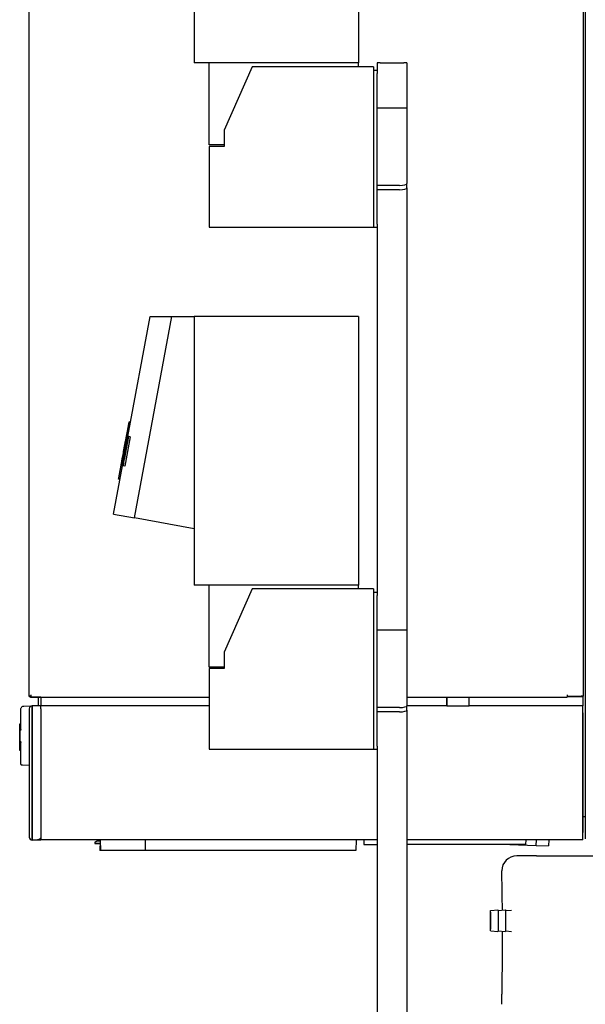
# Model space of a CAD drawing. Extents: x 0 to 5940, y 0 to 4200.
# Drawn here: x 613 to 992, y 2568 to 3228 of the extents above; entities that cross this region are included whole.
import ezdxf

# ---------------------------------------------------------------- set-up
doc = ezdxf.new("R2010")
doc.units = 0
doc.header["$LTSCALE"] = 10
doc.layers.add('SICHTBARE_KANTEN_DIN_', color=179, linetype='CONTINUOUS')

msp = doc.modelspace()

# ---------------------------------------------------------------- linework, layer by layer
at = {"layer": 'SICHTBARE_KANTEN_DIN_', "color": 7}
for p, q in [((619.52, 3526.18), (619.52, 2775.78)), ((991.12, 2774.98), (991.12, 3526.98)), ((992.4, 3526.28), (992.4, 2679.38)), ((730.4, 3379.43), (730.4, 3199.43)), ((840.4, 3379.43), (840.4, 3199.43)), ((840.4, 3199.43), (730.4, 3199.43)), ((740.4, 3144.43), (740.4, 3199.43)), ((769.23, 3196.8), (750.4, 3154.43)), ((850.4, 3196.8), (769.23, 3196.8)), ((840.4, 3196.8), (840.4, 3199.43)), ((850.4, 3196.8), (850.4, 3089.43)), ((852.9, 3199.43), (852.9, 3194.43)), ((854.9, 3199.43), (852.9, 3199.43)), ((854.9, 3199.43), (870.9, 3199.43)), ((872.9, 3199.43), (870.9, 3199.43)), ((872.9, 3199.43), (872.9, 3169.43)), ((852.9, 3194.43), (850.4, 3194.43)), ((852.9, 3194.43), (852.9, 3192.43)), ((852.9, 3091.43), (852.9, 3192.43)), ((852.9, 3169.43), (872.9, 3169.43)), ((872.9, 3169.43), (872.9, 3118.53)), ((750.4, 3154.43), (750.4, 3143.43)), ((750.4, 3144.43), (740.4, 3144.43)), ((740.4, 3143.43), (740.4, 3089.43)), ((750.4, 3143.43), (740.4, 3143.43)), ((867.9, 3117.35), (852.9, 3117.35)), ((872.9, 3115.62), (872.9, 3118.53)), ((872.9, 3115.62), (872.9, 2819.43)), ((867.9, 3114.43), (852.9, 3114.43)), ((740.4, 3089.43), (850.4, 3089.43)), ((850.4, 3089.43), (852.9, 3089.43)), ((852.9, 3091.43), (852.9, 3089.43)), ((852.9, 3089.43), (852.9, 2844.43)), ((685.95, 2949.06), (700.83, 3029.43)), ((690.4, 2894.43), (715.4, 3029.43)), ((700.83, 3029.43), (715.4, 3029.43)), ((715.4, 3029.43), (730.4, 3029.43)), ((730.4, 3029.43), (730.4, 2849.43)), ((840.4, 3029.43), (730.4, 3029.43)), ((840.4, 3029.43), (840.4, 2849.43)), ((687.72, 2958.63), (686.81, 2958.8)), ((686.75, 2953.38), (685.86, 2953.55)), ((686.88, 2954.08), (685.94, 2954.25)), ((686.91, 2954.23), (685.95, 2954.4)), ((684.41, 2946.03), (681.36, 2929.57)), ((681.38, 2929.57), (685.02, 2949.23)), ((685.34, 2949.17), (681.7, 2929.51)), ((681.75, 2929.5), (684.61, 2944.94)), ((682.09, 2929.44), (685.73, 2949.1)), ((685.86, 2949.08), (682.22, 2929.41)), ((682.3, 2929.4), (685.16, 2944.83)), ((682.78, 2929.31), (686.42, 2948.97)), ((685.66, 2949.11), (682.8, 2933.68)), ((683.07, 2939.01), (684.37, 2946.02)), ((686.32, 2948.99), (683.47, 2933.55)), ((687.41, 2948.79), (683.77, 2929.12)), ((685, 2949.24), (684.97, 2949.24)), ((685, 2949.24), (685.02, 2949.23)), ((685.12, 2949.21), (685.02, 2949.23)), ((685.12, 2949.21), (685.16, 2949.21)), ((685.34, 2949.17), (685.16, 2949.21)), ((685.34, 2949.17), (685.4, 2949.16)), ((685.66, 2949.11), (685.4, 2949.16)), ((685.66, 2949.11), (685.73, 2949.1)), ((685.86, 2949.08), (685.73, 2949.1)), ((685.86, 2949.08), (685.95, 2949.06)), ((686.32, 2948.99), (685.95, 2949.06)), ((686.32, 2948.99), (686.42, 2948.97)), ((687.41, 2948.79), (686.42, 2948.97)), ((682.95, 2937.62), (683.04, 2937.6)), ((684.08, 2943.38), (684.05, 2943.38)), ((681.33, 2929.58), (681.72, 2931.7)), ((681.86, 2932.41), (682.39, 2935.32)), ((682.67, 2935.48), (682.55, 2935.5)), ((676.32, 2897.04), (682.31, 2929.39)), ((681.33, 2929.57), (681.33, 2929.58)), ((681.33, 2929.58), (681.33, 2929.58)), ((681.36, 2929.57), (681.33, 2929.57)), ((681.38, 2929.57), (681.36, 2929.57)), ((681.4, 2929.56), (681.38, 2929.57)), ((681.42, 2929.56), (681.4, 2929.56)), ((681.6, 2929.52), (681.42, 2929.56)), ((681.66, 2929.51), (681.6, 2929.52)), ((681.7, 2929.51), (681.66, 2929.51)), ((681.75, 2929.5), (681.7, 2929.51)), ((682.01, 2929.45), (681.75, 2929.5)), ((682.09, 2929.44), (682.01, 2929.45)), ((682.22, 2929.41), (682.09, 2929.44)), ((682.3, 2929.4), (682.22, 2929.41)), ((682.68, 2929.33), (682.3, 2929.4)), ((682.78, 2929.31), (682.68, 2929.33)), ((683.77, 2929.12), (682.78, 2929.31)), ((680.6, 2920.17), (679.68, 2920.34)), ((676.32, 2897.04), (690.4, 2894.43)), ((730.4, 2887.02), (690.4, 2894.43)), ((840.4, 2849.43), (730.4, 2849.43)), ((740.4, 2794.43), (740.4, 2849.43)), ((769.23, 2846.8), (750.4, 2804.43)), ((850.4, 2846.8), (769.23, 2846.8)), ((840.4, 2846.8), (840.4, 2849.43)), ((850.4, 2846.8), (850.4, 2739.43)), ((852.9, 2844.43), (850.4, 2844.43)), ((852.9, 2844.43), (852.9, 2842.43)), ((852.9, 2741.43), (852.9, 2842.43)), ((852.9, 2819.43), (872.9, 2819.43)), ((872.9, 2819.43), (872.9, 2768.53)), ((750.4, 2804.43), (750.4, 2793.43)), ((750.4, 2794.43), (740.4, 2794.43)), ((740.4, 2793.43), (740.4, 2739.43)), ((750.4, 2793.43), (740.4, 2793.43)), ((619.52, 2775.78), (619.52, 2774.98)), ((621.12, 2774.98), (619.52, 2774.98)), ((620.32, 2774.98), (619.99, 2774.65)), ((620.32, 2774.98), (620.32, 2774.65)), ((621.12, 2774.65), (620.32, 2774.65)), ((621.12, 2774.98), (621.12, 2775.78)), ((621.12, 2774.65), (621.12, 2774.98)), ((621.12, 2774.18), (740.4, 2774.18)), ((627.52, 2774.18), (621.12, 2774.18)), ((625.82, 2774.18), (625.82, 2768.38)), ((627.52, 2774.18), (627.52, 2768.53)), ((872.9, 2774.18), (980.32, 2774.18)), ((899.49, 2774.18), (899.49, 2768.53)), ((899.53, 2774.18), (899.53, 2768.49)), ((914.53, 2768.49), (914.53, 2774.18)), ((914.56, 2768.53), (914.56, 2774.18)), ((980.32, 2775.78), (980.32, 2774.98)), ((980.32, 2774.98), (989.52, 2774.98)), ((980.32, 2774.98), (980.32, 2774.18)), ((990.73, 2774.53), (980.32, 2774.53)), ((991.12, 2774.98), (989.52, 2774.98)), ((990.76, 2774.53), (990.73, 2774.53)), ((990.73, 2774.53), (990.73, 2768.53)), ((990.76, 2774.53), (990.76, 2768.53)), ((614.21, 2752.58), (614.21, 2766.31)), ((616.17, 2768.31), (621.23, 2768.39)), ((619.82, 2766.48), (619.82, 2680.48)), ((621.81, 2768.48), (621.82, 2768.38)), ((621.81, 2768.48), (621.81, 2766.48)), ((621.81, 2766.48), (621.81, 2680.48)), ((627.52, 2768.38), (621.82, 2768.38)), ((621.82, 2766.48), (621.82, 2768.38)), ((621.82, 2680.48), (621.82, 2766.48)), ((625.32, 2768.48), (622.82, 2768.48)), ((625.32, 2768.48), (625.32, 2768.48)), ((625.32, 2768.38), (625.32, 2768.48)), ((625.82, 2768.47), (625.32, 2768.46)), ((740.4, 2768.53), (627.52, 2768.53)), ((627.52, 2768.53), (627.52, 2768.43)), ((627.52, 2766.43), (627.52, 2768.43)), ((627.52, 2766.43), (627.52, 2678.53)), ((867.9, 2767.35), (852.9, 2767.35)), ((872.9, 2765.62), (872.9, 2768.53)), ((899.49, 2768.53), (872.9, 2768.53)), ((872.9, 2765.62), (872.9, 2254.43)), ((899.53, 2768.49), (899.49, 2768.53)), ((899.53, 2768.49), (914.53, 2768.49)), ((914.56, 2768.53), (914.53, 2768.49)), ((990.73, 2768.53), (914.56, 2768.53)), ((990.59, 2766.43), (990.59, 2678.53)), ((990.73, 2768.53), (990.62, 2768.43)), ((990.76, 2768.53), (990.82, 2768.53)), ((867.9, 2764.43), (852.9, 2764.43)), ((990.65, 2763.78), (990.76, 2763.78)), ((990.65, 2683.49), (990.65, 2763.78)), ((990.76, 2763.78), (990.76, 2683.49)), ((613.41, 2754.58), (613.41, 2756.15)), ((613.92, 2754.28), (613.7, 2754.28)), ((613.94, 2756.46), (613.72, 2756.45)), ((613.93, 2753.39), (613.93, 2753.39)), ((613.93, 2753.39), (613.93, 2753.39)), ((613.41, 2751.98), (613.41, 2749.27)), ((613.41, 2747.77), (613.41, 2751.98)), ((613.41, 2747.56), (613.41, 2747.69)), ((613.41, 2747.3), (613.41, 2747.56)), ((613.41, 2747.49), (613.41, 2744.56)), ((613.41, 2747.25), (613.41, 2747.3)), ((613.41, 2744.56), (613.41, 2747.25)), ((613.44, 2751.98), (613.45, 2751.98)), ((613.45, 2749.27), (613.45, 2748.35)), ((613.48, 2744.56), (613.48, 2751.98)), ((613.54, 2749.01), (613.54, 2751.98)), ((613.59, 2744.55), (613.59, 2751.98)), ((613.67, 2744.55), (613.63, 2747.88)), ((613.67, 2749.02), (613.67, 2751.99)), ((613.7, 2752.28), (613.78, 2752.28)), ((613.71, 2752.28), (613.79, 2752.28)), ((613.74, 2752.28), (613.76, 2752.28)), ((613.83, 2752.28), (613.77, 2752.28)), ((614.05, 2752.29), (613.83, 2752.28)), ((613.91, 2752.28), (613.88, 2752.28)), ((613.91, 2752.28), (613.96, 2752.29)), ((613.99, 2752.29), (613.96, 2752.29)), ((613.99, 2752.29), (614.21, 2752.29)), ((613.45, 2745.71), (613.46, 2744.56)), ((613.72, 2744.26), (613.7, 2744.26)), ((613.76, 2744.26), (613.72, 2744.26)), ((613.8, 2744.26), (613.76, 2744.26)), ((613.8, 2744.26), (613.79, 2744.26)), ((613.9, 2744.25), (613.82, 2744.26)), ((613.91, 2744.25), (613.93, 2744.25)), ((614.18, 2744.24), (613.96, 2744.25)), ((614.21, 2729.62), (614.21, 2743.99)), ((614.21, 2743.95), (614.21, 2743.98)), ((614.21, 2743.95), (614.22, 2743.95)), ((614.21, 2743.95), (614.21, 2743.95)), ((614.26, 2743.95), (614.27, 2743.95)), ((614.28, 2743.95), (614.3, 2743.95)), ((740.4, 2739.43), (850.4, 2739.43)), ((850.4, 2739.43), (852.9, 2739.43)), ((852.9, 2741.43), (852.9, 2739.43)), ((852.9, 2739.43), (852.9, 2254.43)), ((613.93, 2738.53), (613.71, 2738.54)), ((619.82, 2728.54), (615.19, 2728.62)), ((990.81, 2678.53), (990.82, 2694.38)), ((990.82, 2694.38), (990.9, 2694.38)), ((990.9, 2694.38), (992.4, 2694.38)), ((621.81, 2680.48), (621.81, 2678.48)), ((621.82, 2678.58), (621.82, 2680.48)), ((990.76, 2683.49), (990.65, 2683.49)), ((621.82, 2678.58), (621.81, 2678.48)), ((621.82, 2678.58), (624.56, 2678.58)), ((624.56, 2678.58), (627.52, 2678.58)), ((852.9, 2678.53), (627.52, 2678.53)), ((663.64, 2676.87), (663.64, 2676.87)), ((663.64, 2676.87), (663.76, 2676.16)), ((663.64, 2676.84), (663.64, 2676.84)), ((663.64, 2676.84), (663.64, 2676.84)), ((663.64, 2676.84), (663.76, 2676.13)), ((663.76, 2676.16), (663.76, 2676.16)), ((663.76, 2676.13), (663.76, 2676.13)), ((667.28, 2677.69), (665.02, 2677.67)), ((667.07, 2674.53), (667.45, 2674.53)), ((667.07, 2674.53), (667.07, 2671.53)), ((667.24, 2678.53), (667.61, 2671.53)), ((697.71, 2671.53), (697.65, 2678.53)), ((838.84, 2678.53), (838.72, 2671.53)), ((843.89, 2678.53), (843.89, 2675.53)), ((843.89, 2675.53), (852.9, 2675.53)), ((990.59, 2678.53), (872.9, 2678.53)), ((952.42, 2675.53), (872.9, 2675.53)), ((941.87, 2675.53), (959.43, 2674.92)), ((952.58, 2678.53), (952.42, 2675.53)), ((959.43, 2674.92), (959.61, 2678.53)), ((959.43, 2674.92), (967.65, 2674.63)), ((967.86, 2678.53), (967.65, 2674.63)), ((990.81, 2678.53), (990.59, 2678.53)), ((667.61, 2671.53), (667.07, 2671.53)), ((697.71, 2671.53), (667.61, 2671.53)), ((838.72, 2671.53), (697.71, 2671.53)), ((959.78, 2667.88), (946.44, 2667.88)), ((959.78, 2667.88), (1032.9, 2667.88)), ((936.44, 2657.38), (936.44, 2657.88)), ((929.01, 2631.19), (933.76, 2631.67)), ((934.04, 2631.2), (938.76, 2631.67)), ((939.04, 2631.2), (942.95, 2631.59)), ((929.01, 2617.67), (933.76, 2617.2)), ((934.04, 2617.67), (938.76, 2617.2)), ((939.04, 2617.67), (942.95, 2617.28))]:
    msp.add_line(p, q, dxfattribs=at)
at = {"layer": 'SICHTBARE_KANTEN_DIN_', "color": 7, "flags": 128}
for points in [[(685.95, 2954.4), (686.02, 2954.77), (686.09, 2955.13), (686.15, 2955.49), (686.22, 2955.84), (686.28, 2956.17), (686.34, 2956.5), (686.4, 2956.81), (686.46, 2957.11), (686.51, 2957.39), (686.56, 2957.64), (686.6, 2957.86), (686.64, 2958.04), (686.67, 2958.19), (686.69, 2958.31), (686.71, 2958.41), (686.73, 2958.5), (686.75, 2958.57), (686.76, 2958.64), (686.78, 2958.69), (686.79, 2958.73), (686.79, 2958.76), (686.8, 2958.79), (686.81, 2958.8), (686.81, 2958.8)], [(684.99, 2949.24), (685.01, 2949.32), (685.03, 2949.41), (685.04, 2949.5), (685.06, 2949.59), (685.08, 2949.69), (685.1, 2949.79), (685.12, 2949.9), (685.14, 2950), (685.16, 2950.12), (685.18, 2950.23), (685.2, 2950.34), (685.22, 2950.46), (685.25, 2950.58), (685.27, 2950.69), (685.29, 2950.8), (685.31, 2950.9), (685.33, 2951), (685.35, 2951.09), (685.36, 2951.18), (685.38, 2951.27), (685.4, 2951.35), (685.41, 2951.42), (685.43, 2951.5), (685.44, 2951.57)], [(685.44, 2951.57), (685.46, 2951.68), (685.48, 2951.78), (685.51, 2951.88), (685.53, 2951.98), (685.54, 2952.07), (685.56, 2952.15), (685.58, 2952.23), (685.59, 2952.3), (685.61, 2952.36), (685.62, 2952.43), (685.64, 2952.49), (685.65, 2952.55), (685.66, 2952.61), (685.68, 2952.67), (685.69, 2952.73), (685.71, 2952.81), (685.72, 2952.88), (685.74, 2952.96), (685.76, 2953.05), (685.78, 2953.13), (685.8, 2953.23), (685.82, 2953.32), (685.84, 2953.43), (685.86, 2953.55)], [(685.86, 2953.55), (685.87, 2953.57), (685.87, 2953.6), (685.88, 2953.62), (685.88, 2953.65), (685.89, 2953.67), (685.89, 2953.7), (685.9, 2953.73), (685.9, 2953.75), (685.91, 2953.78), (685.91, 2953.81), (685.92, 2953.84), (685.92, 2953.87), (685.93, 2953.9), (685.94, 2953.93), (685.94, 2953.96), (685.95, 2953.99), (685.95, 2954.02), (685.96, 2954.05), (685.97, 2954.08), (685.97, 2954.11), (685.98, 2954.14), (685.98, 2954.18), (685.99, 2954.21), (686, 2954.24)], [(684.76, 2947.14), (684.73, 2946.97), (684.7, 2946.8), (684.66, 2946.63), (684.63, 2946.45), (684.6, 2946.28), (684.57, 2946.1), (684.54, 2945.93), (684.51, 2945.76), (684.48, 2945.59), (684.45, 2945.42), (684.42, 2945.25), (684.39, 2945.08), (684.36, 2944.91), (684.32, 2944.74), (684.29, 2944.58), (684.26, 2944.41), (684.23, 2944.24), (684.2, 2944.07), (684.17, 2943.9), (684.14, 2943.73), (684.11, 2943.56), (684.08, 2943.39), (684.05, 2943.23), (684.02, 2943.06)], [(684.05, 2943.38), (684.08, 2943.54), (684.1, 2943.69), (684.13, 2943.84), (684.16, 2944), (684.19, 2944.15), (684.22, 2944.31), (684.25, 2944.46), (684.28, 2944.62), (684.31, 2944.77), (684.34, 2944.93), (684.37, 2945.09), (684.4, 2945.24), (684.43, 2945.4), (684.46, 2945.56), (684.49, 2945.71), (684.52, 2945.87), (684.55, 2946.03), (684.58, 2946.19), (684.61, 2946.35), (684.64, 2946.5), (684.67, 2946.66), (684.7, 2946.82), (684.73, 2946.98), (684.76, 2947.14)], [(682.44, 2935.56), (682.42, 2935.43), (682.39, 2935.3), (682.37, 2935.17), (682.35, 2935.04), (682.32, 2934.91), (682.3, 2934.78), (682.27, 2934.65), (682.25, 2934.52), (682.22, 2934.39), (682.2, 2934.26), (682.18, 2934.13), (682.15, 2934), (682.13, 2933.87), (682.1, 2933.74), (682.08, 2933.62), (682.06, 2933.49), (682.03, 2933.35), (682.01, 2933.22), (681.98, 2933.08), (681.95, 2932.94), (681.93, 2932.81), (681.9, 2932.67), (681.88, 2932.54), (681.86, 2932.41)], [(679.68, 2920.34), (679.68, 2920.34), (679.68, 2920.36), (679.68, 2920.4), (679.69, 2920.45), (679.7, 2920.51), (679.71, 2920.59), (679.73, 2920.69), (679.75, 2920.8), (679.77, 2920.93), (679.79, 2921.08), (679.83, 2921.28), (679.87, 2921.51), (679.92, 2921.79), (679.98, 2922.11), (680.03, 2922.43), (680.09, 2922.74), (680.14, 2923.02), (680.19, 2923.27), (680.23, 2923.51), (680.28, 2923.76), (680.32, 2924), (680.37, 2924.25), (680.41, 2924.51), (680.46, 2924.76)], [(680.46, 2924.76), (680.49, 2924.91), (680.51, 2925.05), (680.54, 2925.19), (680.57, 2925.33), (680.59, 2925.47), (680.62, 2925.61), (680.64, 2925.75), (680.67, 2925.89), (680.69, 2926.02), (680.72, 2926.16), (680.75, 2926.3), (680.78, 2926.45), (680.81, 2926.62), (680.84, 2926.79), (680.87, 2926.97), (680.91, 2927.15), (680.94, 2927.34), (680.98, 2927.52), (681.01, 2927.69), (681.04, 2927.84), (681.07, 2927.99), (681.09, 2928.12), (681.12, 2928.24), (681.14, 2928.36)], [(681.14, 2928.36), (681.16, 2928.43), (681.17, 2928.5), (681.18, 2928.57), (681.2, 2928.63), (681.21, 2928.7), (681.23, 2928.76), (681.24, 2928.82), (681.25, 2928.88), (681.26, 2928.93), (681.27, 2928.98), (681.28, 2929.03), (681.29, 2929.07), (681.3, 2929.12), (681.31, 2929.16), (681.32, 2929.2), (681.33, 2929.24), (681.34, 2929.28), (681.35, 2929.31), (681.36, 2929.35), (681.36, 2929.39), (681.37, 2929.43), (681.38, 2929.47), (681.39, 2929.52), (681.4, 2929.56)], [(621.12, 2774.18), (621.07, 2774.18), (621.02, 2774.18), (620.97, 2774.19), (620.91, 2774.19), (620.86, 2774.2), (620.81, 2774.21), (620.76, 2774.22), (620.71, 2774.23), (620.66, 2774.25), (620.61, 2774.26), (620.56, 2774.28), (620.51, 2774.3), (620.47, 2774.32), (620.42, 2774.34), (620.37, 2774.37), (620.33, 2774.39), (620.28, 2774.42), (620.24, 2774.45), (620.19, 2774.48), (620.15, 2774.51), (620.11, 2774.54), (620.07, 2774.58), (620.03, 2774.61), (619.99, 2774.65)], [(620.32, 2774.65), (620.35, 2774.61), (620.39, 2774.58), (620.42, 2774.54), (620.45, 2774.51), (620.48, 2774.48), (620.51, 2774.45), (620.55, 2774.42), (620.58, 2774.39), (620.61, 2774.37), (620.64, 2774.34), (620.68, 2774.32), (620.71, 2774.3), (620.74, 2774.28), (620.77, 2774.26), (620.81, 2774.25), (620.84, 2774.23), (620.87, 2774.22), (620.91, 2774.21), (620.94, 2774.2), (620.98, 2774.19), (621.01, 2774.19), (621.05, 2774.18), (621.08, 2774.18), (621.12, 2774.18)], [(614.21, 2766.31), (614.25, 2766.7), (614.36, 2767.08), (614.55, 2767.43), (614.81, 2767.73), (615.11, 2767.98), (615.47, 2768.16), (615.85, 2768.27), (616.04, 2768.3), (616.14, 2768.3), (616.18, 2768.31), (616.17, 2768.31)], [(990.62, 2768.43), (990.62, 2768.42), (990.62, 2768.41), (990.62, 2768.39), (990.61, 2768.36), (990.61, 2768.32), (990.61, 2768.28), (990.61, 2768.22), (990.61, 2768.16), (990.6, 2768.09), (990.6, 2768.01), (990.6, 2767.92), (990.6, 2767.83), (990.6, 2767.73), (990.6, 2767.62), (990.59, 2767.51), (990.59, 2767.4), (990.59, 2767.28), (990.59, 2767.16), (990.59, 2767.03), (990.59, 2766.91), (990.59, 2766.79), (990.59, 2766.66), (990.59, 2766.54), (990.59, 2766.43)], [(613.41, 2752.02), (613.41, 2752.19), (613.41, 2752.34), (613.41, 2752.47), (613.41, 2752.59), (613.41, 2752.79), (613.41, 2752.93), (613.41, 2753.02), (613.42, 2753.08), (613.42, 2753.1), (613.42, 2753.12), (613.44, 2753.19), (613.48, 2753.27), (613.56, 2753.33), (613.65, 2753.37), (613.7, 2753.38), (613.71, 2753.38)], [(613.43, 2753.16), (613.43, 2753.27), (613.43, 2753.42), (613.43, 2753.61), (613.43, 2753.82), (613.43, 2754.02), (613.43, 2754.22), (613.43, 2754.37), (613.43, 2754.49)], [(613.93, 2753.39), (614.02, 2753.41), (614.11, 2753.46), (614.17, 2753.53), (614.21, 2753.61)], [(614.1, 2752.29), (614.22, 2752.32), (614.32, 2752.39), (614.38, 2752.5), (614.39, 2752.55), (614.39, 2752.56)], [(614.18, 2752.29), (614.3, 2752.32), (614.39, 2752.39), (614.45, 2752.5), (614.47, 2752.55), (614.47, 2752.56)], [(614.21, 2752.52), (614.21, 2752.52), (614.21, 2752.53), (614.21, 2752.53), (614.21, 2752.54), (614.21, 2752.54), (614.21, 2752.55), (614.21, 2752.55), (614.21, 2752.55), (614.21, 2752.56), (614.21, 2752.56), (614.21, 2752.56), (614.21, 2752.57), (614.21, 2752.57), (614.21, 2752.57), (614.21, 2752.57), (614.21, 2752.58), (614.21, 2752.58), (614.21, 2752.58), (614.21, 2752.58), (614.21, 2752.58), (614.21, 2752.58), (614.21, 2752.58), (614.21, 2752.58), (614.21, 2752.58)], [(614.24, 2752.49), (614.24, 2752.5), (614.24, 2752.51), (614.24, 2752.51), (614.24, 2752.52), (614.24, 2752.53), (614.24, 2752.53), (614.24, 2752.54), (614.24, 2752.54), (614.24, 2752.55), (614.24, 2752.55), (614.24, 2752.56), (614.24, 2752.56), (614.24, 2752.56), (614.24, 2752.57), (614.24, 2752.57), (614.24, 2752.57), (614.24, 2752.58), (614.24, 2752.58), (614.24, 2752.58), (614.24, 2752.58), (614.24, 2752.58), (614.24, 2752.58), (614.24, 2752.58), (614.24, 2752.58)], [(614.25, 2752.58), (614.25, 2752.58), (614.25, 2752.58), (614.25, 2752.58), (614.25, 2752.58), (614.25, 2752.58), (614.25, 2752.58), (614.25, 2752.58), (614.25, 2752.58), (614.25, 2752.58), (614.25, 2752.58), (614.25, 2752.57), (614.25, 2752.57), (614.25, 2752.57), (614.25, 2752.57), (614.25, 2752.57), (614.25, 2752.56), (614.25, 2752.56), (614.25, 2752.56), (614.25, 2752.55), (614.25, 2752.55), (614.25, 2752.55), (614.25, 2752.54), (614.25, 2752.54), (614.25, 2752.54)], [(614.28, 2752.48), (614.28, 2752.49), (614.28, 2752.49), (614.28, 2752.5), (614.28, 2752.51), (614.28, 2752.52), (614.28, 2752.52), (614.28, 2752.53), (614.28, 2752.54), (614.28, 2752.54), (614.28, 2752.55), (614.28, 2752.55), (614.28, 2752.56), (614.28, 2752.56), (614.28, 2752.57), (614.28, 2752.57), (614.28, 2752.57), (614.28, 2752.58), (614.28, 2752.58), (614.28, 2752.58), (614.28, 2752.58), (614.28, 2752.59), (614.28, 2752.59), (614.28, 2752.59), (614.28, 2752.59)], [(614.34, 2752.56), (614.34, 2752.56), (614.34, 2752.56), (614.34, 2752.56), (614.34, 2752.57), (614.34, 2752.57), (614.34, 2752.57), (614.34, 2752.57), (614.34, 2752.58), (614.34, 2752.58), (614.34, 2752.58), (614.34, 2752.58), (614.34, 2752.58), (614.34, 2752.58), (614.34, 2752.58), (614.34, 2752.59), (614.34, 2752.59), (614.34, 2752.59), (614.34, 2752.59), (614.34, 2752.59), (614.34, 2752.59), (614.34, 2752.59), (614.34, 2752.59), (614.34, 2752.59), (614.34, 2752.59)], [(613.41, 2748.88), (613.41, 2748.91), (613.41, 2749), (613.41, 2749.12), (613.41, 2749.27)], [(613.41, 2747.32), (613.41, 2747.43), (613.41, 2747.54), (613.41, 2747.72), (613.41, 2747.8), (613.41, 2747.86), (613.41, 2747.9), (613.41, 2747.92)], [(613.41, 2747.69), (613.41, 2747.72), (613.41, 2747.75), (613.41, 2747.78), (613.41, 2747.8), (613.41, 2747.82), (613.41, 2747.83), (613.41, 2747.84), (613.41, 2747.85), (613.41, 2747.86), (613.41, 2747.86), (613.41, 2747.85), (613.41, 2747.84), (613.41, 2747.83), (613.41, 2747.82), (613.41, 2747.8), (613.41, 2747.77), (613.41, 2747.75), (613.41, 2747.72), (613.41, 2747.69), (613.41, 2747.65), (613.41, 2747.61), (613.41, 2747.57), (613.41, 2747.53), (613.41, 2747.49)], [(613.44, 2751.98), (613.44, 2751.67), (613.44, 2751.36), (613.43, 2751.05), (613.43, 2750.74), (613.43, 2750.43), (613.43, 2750.12), (613.43, 2749.81), (613.43, 2749.51), (613.43, 2749.2), (613.43, 2748.89), (613.43, 2748.58), (613.43, 2748.27), (613.43, 2747.96), (613.43, 2747.65), (613.43, 2747.34), (613.43, 2747.03), (613.43, 2746.72), (613.43, 2746.41), (613.43, 2746.11), (613.42, 2745.8), (613.42, 2745.49), (613.42, 2745.18), (613.42, 2744.87), (613.42, 2744.56)], [(613.45, 2749.27), (613.45, 2749.39), (613.44, 2749.49), (613.44, 2749.56), (613.44, 2749.59)], [(613.45, 2748.35), (613.45, 2748.3), (613.45, 2748.25), (613.45, 2748.2), (613.45, 2748.15), (613.45, 2748.1), (613.45, 2748.05), (613.45, 2748), (613.45, 2747.95), (613.45, 2747.9), (613.45, 2747.85), (613.45, 2747.81), (613.45, 2747.76), (613.45, 2747.72), (613.45, 2747.68), (613.45, 2747.64), (613.45, 2747.61), (613.45, 2747.58), (613.45, 2747.55), (613.45, 2747.53), (613.45, 2747.51), (613.45, 2747.5), (613.45, 2747.49), (613.45, 2747.48), (613.45, 2747.48)], [(613.45, 2746.04), (613.45, 2746.04), (613.45, 2746.04), (613.45, 2746.03), (613.45, 2746.03), (613.45, 2746.02), (613.45, 2746.02), (613.45, 2746.01), (613.45, 2746), (613.45, 2745.99), (613.45, 2745.98), (613.45, 2745.96), (613.45, 2745.95), (613.45, 2745.94), (613.45, 2745.92), (613.45, 2745.9), (613.45, 2745.88), (613.45, 2745.87), (613.45, 2745.85), (613.45, 2745.82), (613.45, 2745.8), (613.45, 2745.78), (613.45, 2745.76), (613.45, 2745.73), (613.45, 2745.71)], [(613.51, 2747.89), (613.51, 2748.03), (613.51, 2748.07), (613.51, 2748.09)], [(613.63, 2747.88), (613.63, 2748.01), (613.63, 2748.05), (613.63, 2748.07)], [(613.71, 2738.54), (613.57, 2738.58), (613.47, 2738.68), (613.43, 2738.74), (613.42, 2738.8), (613.42, 2738.84), (613.41, 2738.87), (613.41, 2738.93), (613.41, 2739.02), (613.41, 2739.14), (613.41, 2739.28), (613.41, 2739.46), (613.41, 2739.68), (613.41, 2739.92), (613.41, 2740.18), (613.41, 2740.45), (613.41, 2740.73), (613.41, 2741.01), (613.41, 2741.3), (613.41, 2741.58), (613.41, 2741.87), (613.41, 2742.14), (613.41, 2742.4), (613.41, 2742.64), (613.41, 2742.85), (613.41, 2743.03), (613.41, 2743.18), (613.41, 2743.3), (613.41, 2743.4), (613.41, 2743.47), (613.42, 2743.55), (613.42, 2743.56), (613.42, 2743.58), (613.43, 2743.62), (613.45, 2743.68), (613.49, 2743.73), (613.6, 2743.82), (613.67, 2743.84), (613.71, 2743.84), (613.71, 2743.84), (613.71, 2743.84), (613.71, 2743.84)], [(613.43, 2743.62), (613.43, 2743.68), (613.43, 2743.76), (613.43, 2743.85), (613.43, 2743.95), (613.43, 2744.07), (613.43, 2744.2), (613.43, 2744.32), (613.43, 2744.45)], [(613.93, 2743.85), (613.93, 2743.85), (613.93, 2743.85), (613.94, 2743.85), (613.98, 2743.85), (614.11, 2743.92), (614.16, 2743.97), (614.2, 2744.04)], [(614.39, 2743.97), (614.39, 2743.99), (614.38, 2744.03), (614.33, 2744.13), (614.24, 2744.21), (614.13, 2744.24)], [(614.46, 2743.97), (614.46, 2743.99), (614.45, 2744.04), (614.39, 2744.14), (614.29, 2744.21), (614.18, 2744.24)], [(614.21, 2743.95), (614.21, 2743.95), (614.21, 2743.95), (614.21, 2743.96), (614.21, 2743.96), (614.21, 2743.96), (614.21, 2743.96), (614.21, 2743.96), (614.21, 2743.96), (614.21, 2743.96), (614.21, 2743.96), (614.21, 2743.97), (614.21, 2743.97), (614.21, 2743.97), (614.21, 2743.97), (614.21, 2743.98), (614.21, 2743.98), (614.21, 2743.98), (614.21, 2743.99), (614.21, 2743.99), (614.21, 2743.99), (614.21, 2744), (614.21, 2744), (614.21, 2744), (614.21, 2744.01)], [(614.22, 2743.95), (614.22, 2743.95), (614.22, 2743.95), (614.22, 2743.95), (614.22, 2743.96), (614.22, 2743.96), (614.22, 2743.96), (614.22, 2743.96), (614.22, 2743.96), (614.22, 2743.96), (614.22, 2743.97), (614.22, 2743.97), (614.22, 2743.97), (614.22, 2743.98), (614.22, 2743.98), (614.22, 2743.98), (614.22, 2743.99), (614.22, 2743.99), (614.22, 2744), (614.22, 2744), (614.22, 2744.01), (614.22, 2744.01), (614.22, 2744.02), (614.22, 2744.02), (614.22, 2744.03)], [(614.26, 2743.95), (614.26, 2743.95), (614.26, 2743.95), (614.26, 2743.95), (614.26, 2743.95), (614.26, 2743.96), (614.26, 2743.96), (614.26, 2743.96), (614.26, 2743.96), (614.26, 2743.97), (614.26, 2743.97), (614.26, 2743.97), (614.26, 2743.98), (614.26, 2743.98), (614.26, 2743.99), (614.26, 2743.99), (614.26, 2744), (614.26, 2744), (614.26, 2744.01), (614.26, 2744.02), (614.26, 2744.02), (614.26, 2744.03), (614.26, 2744.04), (614.26, 2744.04), (614.26, 2744.05)], [(614.28, 2743.95), (614.28, 2743.95), (614.28, 2743.95), (614.28, 2743.95), (614.28, 2743.95), (614.28, 2743.96), (614.28, 2743.96), (614.28, 2743.96), (614.28, 2743.96), (614.28, 2743.97), (614.28, 2743.97), (614.28, 2743.98), (614.28, 2743.98), (614.28, 2743.98), (614.28, 2743.99), (614.28, 2744), (614.28, 2744), (614.28, 2744.01), (614.28, 2744.01), (614.28, 2744.02), (614.28, 2744.03), (614.28, 2744.04), (614.28, 2744.04), (614.28, 2744.05), (614.28, 2744.06)], [(614.33, 2743.95), (614.33, 2743.95), (614.33, 2743.95), (614.33, 2743.95), (614.33, 2743.95), (614.33, 2743.95), (614.33, 2743.95), (614.33, 2743.95), (614.33, 2743.95), (614.33, 2743.95), (614.33, 2743.95), (614.33, 2743.96), (614.33, 2743.96), (614.33, 2743.96), (614.33, 2743.96), (614.33, 2743.96), (614.33, 2743.96), (614.33, 2743.97), (614.33, 2743.97), (614.33, 2743.97), (614.33, 2743.97), (614.33, 2743.97), (614.33, 2743.98), (614.33, 2743.98), (614.33, 2743.98)], [(614.21, 2738.3), (614.17, 2738.39), (614.11, 2738.46), (614.02, 2738.51), (613.93, 2738.53)], [(615.19, 2728.62), (615, 2728.65), (614.81, 2728.71), (614.64, 2728.8), (614.5, 2728.92), (614.37, 2729.07), (614.28, 2729.24), (614.23, 2729.43), (614.21, 2729.62)], [(624.59, 2678.58), (624.64, 2678.59), (624.75, 2678.61), (624.87, 2678.62), (625, 2678.65), (625.14, 2678.67), (625.27, 2678.7), (625.41, 2678.73), (625.55, 2678.76), (625.68, 2678.79), (625.82, 2678.83), (625.96, 2678.88), (626.09, 2678.92), (626.23, 2678.97), (626.36, 2679.03), (626.49, 2679.09), (626.62, 2679.15), (626.75, 2679.22), (626.88, 2679.3), (627, 2679.39), (627.11, 2679.48), (627.23, 2679.58), (627.33, 2679.69), (627.43, 2679.8), (627.52, 2679.93)], [(624.59, 2678.58), (624.59, 2678.58), (624.59, 2678.58), (624.59, 2678.58), (624.59, 2678.58), (624.58, 2678.58), (624.58, 2678.58), (624.58, 2678.58), (624.58, 2678.58), (624.58, 2678.58), (624.58, 2678.58), (624.58, 2678.58), (624.58, 2678.58), (624.58, 2678.58), (624.58, 2678.58), (624.57, 2678.58), (624.57, 2678.58), (624.57, 2678.58), (624.57, 2678.58), (624.57, 2678.58), (624.57, 2678.58), (624.57, 2678.58), (624.57, 2678.58), (624.57, 2678.58), (624.56, 2678.58)], [(665.02, 2677.67), (664.92, 2677.61), (664.82, 2677.55), (664.72, 2677.5), (664.63, 2677.44), (664.54, 2677.39), (664.45, 2677.34), (664.36, 2677.29), (664.28, 2677.24), (664.2, 2677.2), (664.13, 2677.16), (664.06, 2677.12), (664, 2677.08), (663.94, 2677.05), (663.89, 2677.01), (663.84, 2676.99), (663.8, 2676.96), (663.76, 2676.94), (663.73, 2676.92), (663.7, 2676.9), (663.68, 2676.89), (663.66, 2676.88), (663.65, 2676.87), (663.64, 2676.87), (663.64, 2676.87)], [(667.36, 2676.19), (667.13, 2676.18), (666.9, 2676.18), (666.67, 2676.18), (666.44, 2676.18), (666.21, 2676.18), (665.98, 2676.17), (665.76, 2676.17), (665.55, 2676.17), (665.34, 2676.17), (665.14, 2676.17), (664.95, 2676.17), (664.77, 2676.16), (664.61, 2676.16), (664.46, 2676.16), (664.32, 2676.16), (664.2, 2676.16), (664.09, 2676.16), (664, 2676.16), (663.93, 2676.16), (663.87, 2676.16), (663.82, 2676.16), (663.79, 2676.16), (663.77, 2676.16), (663.76, 2676.16)], [(663.76, 2676.16), (663.77, 2676.16), (663.79, 2676.16), (663.82, 2676.16), (663.87, 2676.16), (663.93, 2676.16), (664, 2676.16), (664.09, 2676.16), (664.2, 2676.16), (664.32, 2676.16), (664.46, 2676.17), (664.61, 2676.17), (664.77, 2676.17), (664.95, 2676.17), (665.14, 2676.17), (665.34, 2676.17), (665.55, 2676.17), (665.76, 2676.18), (665.98, 2676.18), (666.21, 2676.18), (666.44, 2676.18), (666.67, 2676.18), (666.9, 2676.19), (667.13, 2676.19), (667.36, 2676.19)], [(667.36, 2676.16), (667.14, 2676.15), (666.9, 2676.15), (666.67, 2676.15), (666.44, 2676.15), (666.21, 2676.15), (665.98, 2676.14), (665.76, 2676.14), (665.55, 2676.14), (665.34, 2676.14), (665.14, 2676.14), (664.95, 2676.14), (664.77, 2676.13), (664.61, 2676.13), (664.46, 2676.13), (664.32, 2676.13), (664.2, 2676.13), (664.09, 2676.13), (664, 2676.13), (663.93, 2676.13), (663.87, 2676.13), (663.82, 2676.13), (663.79, 2676.13), (663.77, 2676.13), (663.76, 2676.13)], [(663.76, 2676.13), (663.77, 2676.13), (663.79, 2676.13), (663.82, 2676.13), (663.87, 2676.13), (663.93, 2676.13), (664, 2676.13), (664.09, 2676.13), (664.2, 2676.13), (664.32, 2676.13), (664.46, 2676.13), (664.61, 2676.14), (664.77, 2676.14), (664.95, 2676.14), (665.14, 2676.14), (665.34, 2676.14), (665.55, 2676.14), (665.76, 2676.15), (665.98, 2676.15), (666.21, 2676.15), (666.44, 2676.15), (666.67, 2676.15), (666.9, 2676.16), (667.13, 2676.16), (667.36, 2676.16)], [(936.85, 2631.48), (936.84, 2632.91), (936.83, 2634.31), (936.81, 2635.69), (936.79, 2637.04), (936.78, 2638.35), (936.76, 2639.63), (936.74, 2640.87), (936.73, 2642.09), (936.71, 2643.26), (936.69, 2644.4), (936.67, 2645.5), (936.66, 2646.56), (936.64, 2647.57), (936.62, 2648.54), (936.61, 2649.46), (936.59, 2650.34), (936.57, 2651.16), (936.56, 2651.95), (936.54, 2652.68), (936.53, 2653.36), (936.52, 2653.99), (936.51, 2654.57), (936.49, 2655.09), (936.48, 2655.56), (936.48, 2655.97), (936.47, 2656.34), (936.46, 2656.64), (936.46, 2656.89), (936.45, 2657.09), (936.45, 2657.23), (936.45, 2657.31), (936.45, 2657.33), (936.45, 2657.34), (936.45, 2657.34), (936.45, 2657.34), (936.45, 2657.34), (936.44, 2657.38)], [(936.85, 2631.48), (936.84, 2632.9), (936.83, 2634.3), (936.81, 2635.68), (936.79, 2637.02), (936.78, 2638.33), (936.76, 2639.61), (936.74, 2640.85), (936.73, 2642.06), (936.71, 2643.23), (936.69, 2644.37), (936.67, 2645.47), (936.66, 2646.52), (936.64, 2647.54), (936.62, 2648.5), (936.61, 2649.42), (936.59, 2650.3), (936.57, 2651.13), (936.56, 2651.91), (936.54, 2652.64), (936.53, 2653.32), (936.52, 2653.95), (936.51, 2654.53), (936.49, 2655.06), (936.48, 2655.53), (936.48, 2655.95), (936.47, 2656.31), (936.46, 2656.62), (936.46, 2656.87), (936.45, 2657.07), (936.45, 2657.22), (936.45, 2657.3), (936.45, 2657.34)], [(929.01, 2617.67), (928.95, 2617.7), (928.92, 2617.73), (928.9, 2617.77), (928.9, 2617.81), (928.89, 2617.91), (928.88, 2618.06), (928.88, 2618.28), (928.87, 2618.56), (928.87, 2618.89), (928.86, 2619.28), (928.86, 2619.71), (928.85, 2620.2), (928.85, 2620.72), (928.85, 2621.28), (928.84, 2621.88), (928.84, 2622.49), (928.84, 2623.13), (928.84, 2623.78), (928.84, 2624.43), (928.84, 2625.09), (928.84, 2625.73), (928.84, 2626.37), (928.84, 2626.99), (928.85, 2627.58), (928.85, 2628.14), (928.85, 2628.67), (928.86, 2629.15), (928.86, 2629.59), (928.87, 2629.97), (928.87, 2630.31), (928.88, 2630.58), (928.88, 2630.8), (928.89, 2630.96), (928.9, 2631.05), (928.9, 2631.09), (928.92, 2631.13), (928.95, 2631.17), (929.01, 2631.19)], [(933.76, 2631.67), (933.84, 2631.65), (933.88, 2631.61), (933.9, 2631.57), (933.91, 2631.53), (933.91, 2631.43), (933.92, 2631.26), (933.93, 2631.03), (933.93, 2630.73), (933.94, 2630.38), (933.94, 2629.96), (933.95, 2629.49), (933.95, 2628.97), (933.96, 2628.41), (933.96, 2627.81), (933.96, 2627.17), (933.97, 2626.51), (933.97, 2625.83), (933.97, 2625.13), (933.97, 2624.43), (933.97, 2623.73), (933.97, 2623.03), (933.97, 2622.35), (933.96, 2621.69), (933.96, 2621.05), (933.96, 2620.45), (933.95, 2619.89), (933.95, 2619.37), (933.94, 2618.9), (933.94, 2618.48), (933.93, 2618.13), (933.93, 2617.83), (933.92, 2617.6), (933.91, 2617.44), (933.91, 2617.33), (933.9, 2617.29), (933.88, 2617.25), (933.84, 2617.21), (933.76, 2617.2)], [(933.92, 2631.25), (933.96, 2631.21), (934.04, 2631.2)], [(938.76, 2631.67), (938.84, 2631.65), (938.88, 2631.61), (938.9, 2631.57), (938.91, 2631.53), (938.91, 2631.43), (938.92, 2631.26), (938.93, 2631.03), (938.93, 2630.73), (938.94, 2630.38), (938.94, 2629.96), (938.95, 2629.49), (938.95, 2628.97), (938.96, 2628.41), (938.96, 2627.81), (938.96, 2627.17), (938.97, 2626.51), (938.97, 2625.83), (938.97, 2625.13), (938.97, 2624.43), (938.97, 2623.73), (938.97, 2623.03), (938.97, 2622.35), (938.96, 2621.69), (938.96, 2621.05), (938.96, 2620.45), (938.95, 2619.89), (938.95, 2619.37), (938.94, 2618.9), (938.94, 2618.48), (938.93, 2618.13), (938.93, 2617.83), (938.92, 2617.6), (938.91, 2617.44), (938.91, 2617.33), (938.9, 2617.29), (938.88, 2617.25), (938.84, 2617.21), (938.76, 2617.2)], [(938.92, 2631.25), (938.96, 2631.21), (939.04, 2631.2)], [(934.04, 2617.67), (933.96, 2617.65), (933.92, 2617.61)], [(936.44, 2568.38), (936.45, 2568.41), (936.45, 2568.42), (936.45, 2568.43), (936.45, 2568.43), (936.45, 2568.43), (936.45, 2568.44), (936.45, 2568.49), (936.45, 2568.56), (936.45, 2568.66), (936.45, 2568.8), (936.46, 2568.96), (936.46, 2569.16), (936.47, 2569.38), (936.47, 2569.64), (936.48, 2569.92), (936.49, 2570.24), (936.49, 2570.58), (936.5, 2570.96), (936.51, 2571.36), (936.52, 2571.79), (936.53, 2572.24), (936.54, 2572.73), (936.55, 2573.24), (936.56, 2573.77), (936.57, 2574.34), (936.58, 2574.93), (936.59, 2575.55), (936.6, 2576.2), (936.62, 2576.87), (936.63, 2577.56), (936.64, 2578.28), (936.65, 2579.02), (936.67, 2579.79), (936.68, 2580.57), (936.69, 2581.38), (936.7, 2582.21), (936.72, 2583.06), (936.73, 2583.93), (936.74, 2584.82), (936.76, 2585.73), (936.77, 2586.67), (936.78, 2587.62), (936.79, 2588.58), (936.8, 2589.57), (936.82, 2590.57), (936.83, 2591.58), (936.84, 2592.6), (936.85, 2593.64), (936.86, 2594.69), (936.87, 2595.76), (936.88, 2596.84), (936.88, 2597.93), (936.89, 2599.03), (936.9, 2600.14), (936.91, 2601.26), (936.91, 2602.39), (936.92, 2603.53), (936.92, 2604.67), (936.93, 2605.81), (936.93, 2606.96), (936.93, 2608.11), (936.94, 2609.27), (936.94, 2610.42), (936.94, 2611.58), (936.94, 2612.74), (936.94, 2613.9), (936.94, 2615.06), (936.94, 2616.22), (936.94, 2617.38)], [(936.45, 2568.43), (936.45, 2568.45), (936.45, 2568.5), (936.45, 2568.58), (936.45, 2568.69), (936.45, 2568.83), (936.46, 2569), (936.46, 2569.2), (936.47, 2569.42), (936.47, 2569.68), (936.48, 2569.97), (936.49, 2570.28), (936.49, 2570.63), (936.5, 2571.01), (936.51, 2571.41), (936.52, 2571.84), (936.53, 2572.3), (936.54, 2572.79), (936.55, 2573.31), (936.56, 2573.85), (936.57, 2574.41), (936.58, 2575.01), (936.59, 2575.62), (936.6, 2576.27), (936.62, 2576.93), (936.63, 2577.63), (936.64, 2578.35), (936.65, 2579.09), (936.67, 2579.86), (936.68, 2580.64), (936.69, 2581.45), (936.71, 2582.29), (936.72, 2583.14), (936.73, 2584.01), (936.74, 2584.9), (936.76, 2585.8), (936.77, 2586.73), (936.78, 2587.67), (936.79, 2588.64), (936.8, 2589.62), (936.82, 2590.62), (936.83, 2591.63), (936.84, 2592.66), (936.85, 2593.7), (936.86, 2594.75), (936.87, 2595.81), (936.88, 2596.89), (936.88, 2597.97), (936.89, 2599.07), (936.9, 2600.17), (936.91, 2601.29), (936.91, 2602.41), (936.92, 2603.54), (936.92, 2604.68), (936.93, 2605.83), (936.93, 2606.98), (936.93, 2608.13), (936.94, 2609.28), (936.94, 2610.44), (936.94, 2611.59), (936.94, 2612.75), (936.94, 2613.91), (936.94, 2615.06), (936.94, 2616.22), (936.94, 2617.38)], [(939.04, 2617.67), (938.96, 2617.65), (938.92, 2617.61)]]:
    msp.add_lwpolyline(points, dxfattribs=at)
at = {"layer": 'SICHTBARE_KANTEN_DIN_', "color": 7}
for centre, radius, start, end in [((621.12, 2775.78), 1.6, 210, 225), ((621.82, 2766.48), 2, 90.25059, 180), ((613.71, 2756.15), 0.3, 114.26225, 180), ((613.71, 2754.58), 0.3, 180, 268), ((613.71, 2756.15), 0.3, 92, 114.26225), ((613.91, 2756.76), 0.3, 272, 350.598), ((613.91, 2753.98), 0.3, 9.40282, 88), ((613.91, 2752.58), 0.3, 276.16822, 360), ((613.71, 2751.98), 0.3, 94.21203, 179.98821), ((613.71, 2751.98), 0.3, 100.17601, 179.95819), ((613.74, 2751.98), 0.3, 92, 179.87315), ((613.78, 2751.98), 0.3, 92.00012, 180), ((613.84, 2751.98), 0.3, 92.00013, 180), ((613.89, 2751.98), 0.3, 92, 180), ((613.71, 2751.98), 0.3, 92, 107.44842), ((613.71, 2751.98), 0.3, 92.00042, 107.44842), ((613.97, 2751.99), 0.3, 92, 180), ((613.72, 2751.98), 0.3, 92.00042, 96.56099), ((613.71, 2744.56), 0.3, 180.03332, 268), ((613.71, 2744.56), 0.3, 180.02023, 268), ((613.71, 2744.56), 0.3, 180.05634, 267.50122), ((613.71, 2744.56), 0.3, 180, 200.17167), ((613.71, 2744.56), 0.3, 180, 268.24483), ((613.71, 2744.56), 0.3, 180, 267.50121), ((613.72, 2744.56), 0.3, 180, 266.97488), ((613.71, 2744.56), 0.3, 200.17167, 251.95206), ((613.76, 2744.56), 0.3, 180.1659, 268), ((613.78, 2744.56), 0.3, 180, 268), ((613.83, 2744.56), 0.3, 180.4347, 267.99956), ((613.89, 2744.55), 0.3, 180, 267.69198), ((613.71, 2744.56), 0.3, 249.23998, 264.38978), ((613.97, 2744.55), 0.3, 180.62058, 267.99956), ((613.73, 2744.56), 0.3, 267.18971, 267.99993), ((613.91, 2743.95), 0.3, 0, 81.35475), ((613.91, 2743.95), 0.3, 0.54162, 71.54529), ((621.82, 2680.48), 2, 180, 269.74941), ((946.44, 2657.88), 10, 90, 180)]:
    msp.add_arc(centre, radius, start, end, dxfattribs=at)
for centre, major_axis, ratio, start_param, end_param in [((867.9, 3118.53), (5, 0), 0.236751, 4.712389, 6.283185), ((867.9, 3115.62), (5, 0), 0.236751, 4.712389, 6.283185), ((2447.67, 2628.97), (1761.6, -326.22), 0.078313, 3.147278, 3.148337), ((2439.98, 2587.45), (935.23, 5050.23), 0.348816, 1.564388, 1.567647), ((2435.29, 2562.15), (849.21, 4585.75), 0.384146, 1.557521, 1.56181), ((2458.44, 2687.16), (-798.51, -4311.98), 0.408537, 4.727264, 4.731825), ((2456.5, 2676.68), (-486.97, -2629.63), 0.669903, 4.734404, 4.740277), ((2445.97, 2619.8), (-974.47, -5262.14), 0.334769, 4.711777, 4.714424), ((2441.04, 2593.17), (945.53, 5105.84), 0.345016, 1.56495, 1.56763), ((2461.99, 2706.3), (-486.97, -2629.63), 0.669903, 4.745674, 4.751549), ((2457.34, 2681.18), (-486.97, -2629.63), 0.669903, 4.734506, 4.740379), ((2462.82, 2710.8), (-486.97, -2629.63), 0.669903, 4.745776, 4.751651), ((2444.67, 2612.79), (-958.92, -5178.18), 0.340197, 4.712389, 4.714211), ((2433.85, 2554.34), (866.18, 4677.35), 0.376623, 1.55736, 1.558593), ((2458.18, 2685.75), (-860.47, -4646.54), 0.379121, 4.727213, 4.728387), ((2433.43, 2552.11), (899.38, 4856.63), 0.36272, 1.559019, 1.560244), ((2458.05, 2685.02), (-852.04, -4601.02), 0.382872, 4.728847, 4.73014), ((622.82, -3721.94), (-6515.21, 0), 0.996195, 4.712005, 4.712543), ((867.9, 2768.53), (5, 0), 0.236751, 4.712389, 6.283185), ((867.9, 2765.62), (5, 0), 0.236751, 4.712389, 6.283185), ((3610.54, 2861.1), (-2996.85, -104.65), 0.000682, 6.279428, 6.281519), ((613.92, 2752.59), (0.022, -0.299), 0.999996, 0, 1.497664), ((613.95, 2752.59), (0.04, -0.297), 0.999986, 0, 1.435417), ((614, 2752.59), (0.02, -0.299), 0.999968, 0, 1.504159), ((614.04, 2752.59), (0, -0.3), 0.999957, 0.034906, 1.570796), ((3607.71, 2892.1), (-2993.5, -139.52), 0.000187, 6.280539, 6.281719), ((3607.7, 2892.11), (-2993.5, -139.52), 0.000209, 6.283176, 6.283589), ((3607.71, 2892.1), (-2993.5, -139.52), 0.000057, 0.00438, 0.005313), ((613.95, 2752.58), (0, -0.3), 0.999987, 1.285573, 1.570796), ((3607.71, 2892.11), (-2993.5, -139.52), 0.000148, 0.007131, 0.007982), ((3610.55, 2856.63), (-2997.15, -104.65), 0.000211, 6.283178, 6.28359), ((3610.55, 2856.63), (-2997.15, -104.65), 0.000211, 6.280544, 6.281719), ((613.72, 2751.98), (0, 0.3), 0.999997, 0.115827, 1.570796), ((613.74, 2751.98), (-0.01, 0.3), 0.99999, 0, 1.53589), ((3612.43, 2673.08), (-2999.03, 72.96), 0.000051, 0.004335, 0.005358), ((613.74, 2746.04), (0, -0.3), 0.999991, 4.712389, 5.047035), ((613.75, 2751.98), (0, 0.3), 0.999986, 0.034906, 1.570796), ((613.75, 2747.48), (0, 0.3), 0.999995, 1.497233, 1.570796), ((613.78, 2751.98), (-0.01, 0.3), 0.999975, 0, 1.53589), ((3610.55, 2856.63), (-2997.15, -104.65), 0.00006, 0.007134, 0.007981), ((613.8, 2751.98), (0, 0.3), 0.999968, 0.034906, 1.570796), ((8020.07, 2659.24), (-7403.21, 293.1), 0.771072, 0.03579, 0.036374), ((3610.54, 2856.93), (-2996.85, -104.65), 0.000211, 6.28242, 6.282979), ((3610.55, 2856.93), (-2996.85, -104.65), 0.00006, 0.007134, 0.007981), ((3614.21, 2744.56), (-3000.8, 0), 0.000033, 0.000706, 0.001163), ((3614.21, 2744.56), (-3000.8, 0), 0.00008, 0.001966, 0.002632), ((613.72, 2744.56), (-0.019, -0.299), 0.999997, 4.778341, 6.283185), ((613.72, 2744.56), (0, -0.3), 0.999995, 4.712389, 6.230158), ((3614.21, 2744.56), (-3000.8, 0), 0.00018, 0.003129, 0.00396), ((613.73, 2744.56), (-0.015, -0.3), 0.999992, 4.761437, 6.283185), ((3614.21, 2744.56), (-3000.8, 0), 0.000214, 0.005727, 0.006558), ((613.76, 2744.56), (0, -0.3), 0.999984, 4.712389, 6.248279), ((613.77, 2744.56), (-0.01, -0.3), 0.999978, 4.747295, 6.283185), ((613.78, 2744.56), (0, -0.3), 0.999975, 4.712389, 6.248279), ((3614.21, 2744.56), (-3000.8, 0.01), 0.000263, 0.007132, 0.007927), ((613.8, 2744.56), (-0.01, -0.3), 0.999969, 4.747294, 6.283185), ((3610.55, 2639.61), (-2996.85, 104.65), 0.00006, 0.011076, 0.011873), ((613.92, 2743.95), (0.05, 0.296), 0.999997, 4.881256, 6.283185), ((613.93, 2743.95), (0.045, 0.297), 0.999992, 4.863021, 6.283185), ((613.97, 2743.95), (0, 0.3), 0.999978, 4.712389, 6.132827), ((614, 2743.95), (0.05, 0.296), 0.99997, 4.881271, 6.283185), ((614.03, 2743.95), (0, 0.3), 0.999958, 4.712389, 6.152493), ((614.09, 2743.95), (0.04, 0.297), 0.99994, 4.846458, 6.283185), ((3610.55, 2639.31), (-2996.35, 104.65), 0.000056, 0.003129, 0.003966)]:
    msp.add_ellipse(centre, major_axis=major_axis, ratio=ratio, start_param=start_param, end_param=end_param, dxfattribs=at)
msp.add_ellipse((928.9, 2624.43), major_axis=(0, 5.75), ratio=0.009406, dxfattribs=at)

doc.saveas('drawing.dxf')
